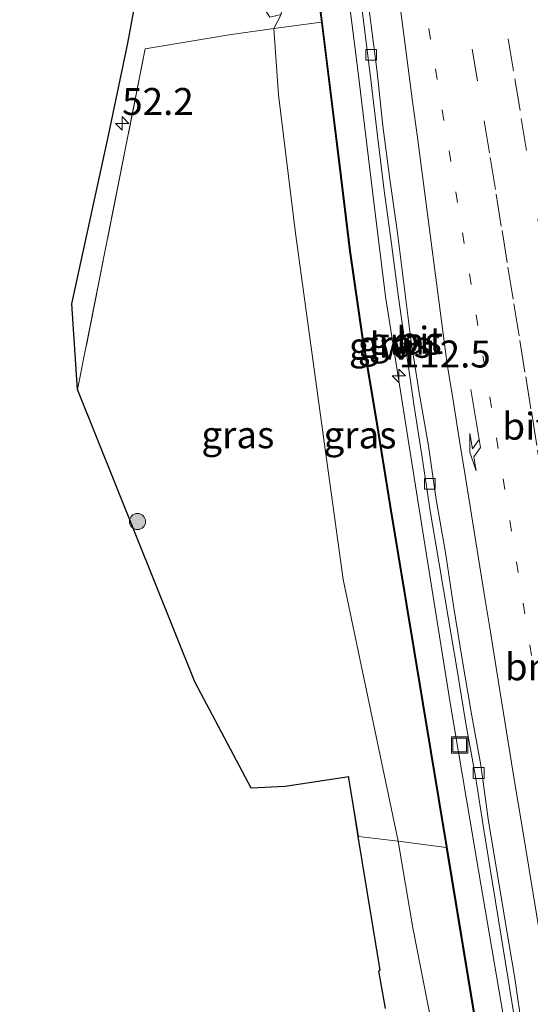
# Model space of a CAD drawing. Units: metres. Extents: x 209998 to 210734, y 512500 to 518750.
# Drawn here: x 210017 to 210064, y 518157 to 518248 of the extents above; entities that cross this region are included whole.
import ezdxf
from ezdxf.enums import TextEntityAlignment as Align

# ---------------------------------------------------------------- set-up
doc = ezdxf.new("R2010")
doc.units = ezdxf.units.M
for name, pattern in [('IE-TERREINAFSCHEIDING', [10, 8, -2]), ('VW-1-3_STREEP', [4, 1, -3]), ('VW-3-9_STREEP', [12, 3, -9])]:
    doc.linetypes.add(name, pattern=pattern)
doc.layers.get('0').update_dxf_attribs({"lineweight": 25})
for name, color, linetype, lineweight in [('B-ME-AM-KILOMETR-S-B1', 7, 'Continuous', 18), ('B-ME-GR-BOOM-S-B1', 93, 'Continuous', 18), ('B-ME-GW-TEENLIJN-L-B1', 93, 'Continuous', 18), ('B-ME-IE-GRASLAND-GV-B6', 93, 'Continuous', 18), ('B-ME-IE-GRONDWERKLIJN-GROND_INGERICHT-GV-B6', 253, 'Continuous', 18), ('B-ME-IE-INRICHTINGSELEMENT-S-B1', 253, 'Continuous', 18), ('B-ME-IE-TERREINAFSCHEIDING-DOORGANG-L-B1', 8, 'IE-TERREINAFSCHEIDING-KUNSTMATIG-OPEN', 18), ('B-ME-IE-TERREINAFSCHEIDING-RASTERHEKWERK-L-B1', 8, 'IE-TERREINAFSCHEIDING', 18), ('B-ME-KG-KADASTRAAL-OPNAMEDTMGRENS-L-B1', 10, 'Continuous', 25), ('B-ME-KW-GELUIDSWERING-GV-B6', 8, 'Continuous', 18), ('B-ME-KW-SCHERM-L-B1', 8, 'Continuous', 18), ('B-ME-VH-VERH_SOORT-BITUMEN-GV-B6', 8, 'IE-TERREINAFSCHEIDING-NATUURLIJK-HOUTWAL', 18), ('B-ME-VV-KOLK-S-B1', 8, 'Continuous', 18), ('B-ME-VW-MARKERING-13STREEP-045-L-B1', 255, 'VW-1-3_STREEP', 18), ('B-ME-VW-MARKERING-39STREEP-015-L-B1', 255, 'VW-3-9_STREEP', 18), ('B-ME-VW-MARKERING-PIJLRE750-S-B1', 7, 'Continuous', 18), ('B-ME-VW-MARKERING-STREEP-015-L-B1', 7, 'Continuous', 18)]:
    doc.layers.add(name, color=color, linetype=linetype, lineweight=lineweight)
doc.styles.add('NLCS-ISO', font='NLCS-ISO.TTF')
doc.linetypes.add('IE-TERREINAFSCHEIDING-KUNSTMATIG-OPEN', pattern='A,7,-1.5,[67,NLCS.SHX,S=0.75,R=0,X=0,Y=0],-1.5', length=10)
doc.linetypes.add('IE-TERREINAFSCHEIDING-NATUURLIJK-HOUTWAL', pattern='A,7,-1.5,[67,NLCS.SHX,S=0.75,R=45,X=0,Y=0],-1.5,7,-1.5,[70,NLCS.SHX,S=0.75,R=0,X=0,Y=0],-1.5', length=20)

# ---------------------------------------------------------------- blocks, each defined once
blk = doc.blocks.new('d21fz_FeatureWriter_4_23_FMEBLOCK1')
at = {"layer": 'B-ME-KG-KADASTRAAL-OPNAMEDTMGRENS-L-B1'}
blk.add_polyline3d([(18.223, -59.954, 1.25), (17.606, -56.445, 1.25), (17.75, -56.401, 1.25), (15.691, -43.998, 1.25), (15.2, -40.8, 1.25), (14.845, -38.609, 1.25), (14.835, -38.546, 1.25), (14.821, -38.461, 1.25), (8.927, -39.362, 1.25), (5.8, -39.511, 1.184), (0.56, -29.647, 1.184), (-10.286, -2.548, 1.445), (-10.825, 5.41, 1.37), (-7.424, 21.002, 1.316), (-5.641, 29.579, 1.52), (-4.436, 36.112, 1.406)], dxfattribs=at)
blk = doc.blocks.new('d21fz_FeatureWriter_4_23_FMEBLOCK2')
at = {"layer": 'B-ME-KG-KADASTRAAL-OPNAMEDTMGRENS-L-B1'}
blk.add_polyline3d([(18.223, -59.954, 1.25), (17.606, -56.445, 1.25), (17.75, -56.401, 1.25), (15.691, -43.998, 1.25), (15.2, -40.8, 1.25), (14.845, -38.609, 1.25), (14.835, -38.546, 1.25), (14.821, -38.461, 1.25), (8.927, -39.362, 1.25), (5.8, -39.511, 1.184), (0.56, -29.647, 1.184), (-10.286, -2.548, 1.445), (-10.825, 5.41, 1.37), (-7.424, 21.002, 1.316), (-5.641, 29.579, 1.52), (-4.436, 36.112, 1.406)], dxfattribs=at)
blk = doc.blocks.new('put')
for p, q in [((0.75, 0.75), (-0.75, 0.75)), ((-0.75, 0.75), (-0.75, -0.75)), ((0.75, -0.75), (0.75, 0.75)), ((-0.75, -0.75), (0.75, -0.75))]:
    blk.add_line(p, q)
blk.add_lwpolyline([(-0.625, 0.625), (0.625, 0.625), (0.625, -0.625), (-0.625, -0.625)], close=True)
blk = doc.blocks.new('boom')
blk.add_hatch(color=256).paths.add_polyline_path([(-0.75, 0, 1), (0.75, 0, 1)])
blk.add_circle((0, 0), 0.75)
blk = doc.blocks.new('hecto')
for p, q in [((0, 0.625), (-0.625, 0)), ((0, -0.625), (0, 0.625)), ((-0.625, 0), (0.625, 0)), ((0.625, 0), (0, -0.625))]:
    blk.add_line(p, q)
blk = doc.blocks.new('kolk')
blk.add_lwpolyline([(-0.5, -0.5), (0.5, -0.5), (0.5, 0.5), (-0.5, 0.5)], close=True)
blk = doc.blocks.new('pijlr')
for p, q in [((0, 0, 0.1), (5.45, 0, 0.1)), ((5.45, -0.75, 0.1), (4.7, 0, 0.1)), ((6.2, -0.75, 0.1), (5.45, 0, 0.1)), ((4, -0.75, 0.1), (5.45, -0.75, 0.1)), ((5.7, -1.05, 0.1), (4, -0.75, 0.1)), ((7.5, -0.75, 0.1), (5.7, -1.05, 0.1)), ((7.5, -0.75, 0.1), (6.2, -0.75, 0.1))]:
    blk.add_line(p, q)

msp = doc.modelspace()

# ---------------------------------------------------------------- linework, layer by layer
at = {"layer": 'B-ME-GW-TEENLIJN-L-B1'}
for points in [[(210062.338, 518153.129, 1.745), (210059.602, 518169.074, 1.751), (210056.95, 518184.797, 1.733), (210053.972, 518203.566, 1.739), (210051.009, 518222.292, 1.745), (210049.92, 518231.031, 1.733), (210048.428, 518243.277, 1.91), (210046.796, 518256.217, 1.892), (210044.794, 518270.999, 1.868), (210043.117, 518285.013, 1.841), (210040.779, 518303.118, 1.796), (210038.596, 518319.563, 1.829), (210035.784, 518337.222, 1.841), (210032.293, 518358.563, 1.862), (210028.677, 518381.05, 2.045), (210026.316, 518394.321, 2.041), (210024.646, 518404.094, 2.036)], [(210075.545, 518031.14, 1.413), (210075.204, 518036.157, 1.637), (210074.297, 518044.97, 1.655), (210073.98, 518049.443, 1.787), (210072.754, 518054.849, 1.553), (210070.517, 518068.471, 1.535), (210068.042, 518084.318, 1.472), (210066.053, 518098.353, 1.448), (210063.733, 518110.995, 1.451), (210062.342, 518117.882, 1.448), (210062.316, 518118.006, 1.25), (210059.525, 518131.25, 1.265), (210056.613, 518148.013, 1.199), (210053.518, 518163.733, 1.301), (210052.156, 518171.784, 1.286), (210047.079, 518196.034, 1.145), (210044.809, 518212.396, 1.106), (210042.648, 518228.172, 1.085), (210041.074, 518240.979, 1.067), (210040.654, 518247.152, 1.538), (210041.346, 518248.454, 1.124)]]:
    msp.add_polyline3d(points, dxfattribs=at)
at = {"layer": 'B-ME-IE-GRASLAND-GV-B6'}
for points in [[(210040.654, 518247.152, 1.538), (210041.346, 518248.454, 1.124), (210041.562, 518251.235, 1.22), (210040.805, 518258.052, 1.22), (210038.685, 518273.838, 1.193), (210037.361, 518285.683, 1.178), (210036.114, 518297.122, 1.13), (210034.563, 518309.881, 1.055), (210031.254, 518332.941, 1.115), (210028.208, 518348.014, 0.98), (210025.547, 518362.8, 0.977), (210022.825, 518377.75, 0.98), (210020.085, 518397.681, 0.956), (210019.144, 518403.288, 0.95), (210022.669, 518403.807, 2.972), (210023.821, 518396.766, 2.972), (210030.83, 518353.395, 2.972), (210035.875, 518321.759, 2.972), (210036.591, 518316.371, 2.972), (210040.34, 518286.048, 2.972), (210043.269, 518262.294, 2.972), (210044.737, 518250.336, 2.972), (210045.061, 518247.721, 2.801), (210040.654, 518247.152, 1.538)], [(210061.251, 518143.68, 2.972), (210056.702, 518171.256, 2.972), (210051.504, 518202.827, 2.972), (210050.238, 518210.694, 2.972), (210048.91, 518218.607, 2.972), (210047.755, 518226.517, 2.972), (210046.809, 518234.41, 2.972), (210044.835, 518250.348, 2.972), (210043.367, 518262.306, 2.972), (210040.438, 518286.06, 2.972), (210036.689, 518316.383, 2.972), (210035.973, 518321.773, 2.972), (210030.928, 518353.411, 2.972), (210023.919, 518396.782, 2.972), (210022.764, 518403.819, 2.972), (210024.646, 518404.094, 2.036)], [(210024.646, 518404.094, 2.036), (210026.316, 518394.321, 2.041), (210028.677, 518381.05, 2.045), (210032.293, 518358.563, 1.862), (210035.784, 518337.222, 1.841), (210038.596, 518319.563, 1.829), (210040.779, 518303.118, 1.796), (210043.117, 518285.013, 1.841), (210044.794, 518270.999, 1.868), (210046.796, 518256.217, 1.892), (210048.428, 518243.277, 1.91), (210049.92, 518231.031, 1.733), (210051.009, 518222.292, 1.745), (210053.972, 518203.566, 1.739), (210056.95, 518184.797, 1.733), (210059.602, 518169.074, 1.751), (210062.338, 518153.129, 1.745)], [(210062.338, 518153.129, 1.745), (210059.602, 518169.074, 1.751), (210056.95, 518184.797, 1.733), (210053.972, 518203.566, 1.739), (210051.009, 518222.292, 1.745), (210049.92, 518231.031, 1.733), (210048.428, 518243.277, 1.91), (210046.796, 518256.217, 1.892), (210044.794, 518270.999, 1.868), (210043.117, 518285.013, 1.841), (210040.779, 518303.118, 1.796), (210038.596, 518319.563, 1.829), (210035.784, 518337.222, 1.841), (210032.293, 518358.563, 1.862), (210028.677, 518381.05, 2.045), (210026.316, 518394.321, 2.041), (210024.646, 518404.094, 2.036)], [(210017.847, 518385.966, 0.908), (210020.312, 518369.773, 0.986), (210023.301, 518351.407, 1.085), (210026.058, 518336.199, 0.995), (210028.86, 518319.759, 1.268), (210030.897, 518306.3, 1.37), (210034.462, 518282.465, 1.376), (210037.144, 518267.407, 1.298), (210038.084, 518261.581, 1.253), (210038.734, 518254.135, 1.112), (210038.88, 518251.406, 1.13), (210039.504, 518249.408, 1.133), (210040.268, 518248.196, 1.052), (210041.346, 518248.454, 1.124), (210040.654, 518247.152, 1.538)], [(210040.654, 518247.152, 1.538), (210036.502, 518246.555, 1.538), (210028.749, 518245.248, 1.583), (210022.478, 518213.663, 1.445), (210021.939, 518221.62, 1.37), (210025.34, 518237.213, 1.316), (210027.123, 518245.789, 1.52), (210028.328, 518252.322, 1.406), (210028.973, 518256.255, 1.361), (210029.446, 518260.108, 1.358), (210029.646, 518262.663, 1.382), (210029.865, 518266.617, 1.382), (210029.897, 518271.579, 1.355), (210029.965, 518274.345, 1.358), (210029.982, 518276.703, 1.484), (210029.991, 518281.653, 1.475), (210029.881, 518287.659, 1.577), (210029.136, 518298.367, 1.568), (210028.048, 518308.255, 1.577), (210026.573, 518318.915, 1.583), (210023.5, 518338.005, 1.55), (210021.943, 518347.561, 1.151), (210017.113, 518376.813, 1.238)], [(210048.424, 518252.064, 2.075), (210049.054, 518247.104, 2.07), (210049.658, 518242.14, 2.063), (210050.243, 518237.174, 2.042), (210050.865, 518232.122, 2.048), (210051.547, 518227.168, 2.047), (210052.196, 518222.211, 2.022), (210052.919, 518217.254, 2.021), (210053.634, 518212.305, 1.997), (210054.402, 518207.364, 2.003), (210055.142, 518202.419, 1.981), (210055.961, 518197.487, 1.965), (210056.803, 518192.557, 1.965), (210057.648, 518187.628, 1.961), (210058.452, 518182.693, 1.953), (210059.337, 518177.771, 1.953), (210060.112, 518172.831, 1.95), (210060.92, 518167.897, 1.948), (210061.714, 518162.959, 1.935), (210062.524, 518158.025, 1.931), (210063.324, 518153.09, 1.926)], [(210040.654, 518247.152, 1.538), (210045.061, 518247.721, 2.801), (210046.711, 518234.398, 2.972), (210047.657, 518226.503, 2.972), (210048.812, 518218.591, 2.972), (210050.14, 518210.678, 2.972), (210051.406, 518202.811, 2.972), (210056.604, 518171.24, 2.972), (210056.614, 518171.177, 2.348), (210052.156, 518171.784, 1.286), (210047.079, 518196.034, 1.145), (210044.809, 518212.396, 1.106), (210042.648, 518228.172, 1.085), (210041.074, 518240.979, 1.067), (210040.654, 518247.152, 1.538)], [(210040.654, 518247.152, 1.538), (210041.074, 518240.979, 1.067), (210042.648, 518228.172, 1.085), (210044.809, 518212.396, 1.106), (210047.079, 518196.034, 1.145), (210052.156, 518171.784, 1.286), (210048.486, 518172.219, 1.249), (210047.964, 518175.41, 1.25), (210047.6089, 518177.6018, 1.25), (210047.6023, 518177.6422, 1.25), (210047.5986, 518177.6649, 1.25), (210047.585, 518177.749, 1.25), (210041.691, 518176.849, 1.25), (210038.564, 518176.7, 1.184), (210033.324, 518186.564, 1.184), (210022.478, 518213.663, 1.445), (210028.749, 518245.248, 1.583), (210036.502, 518246.555, 1.538), (210040.654, 518247.152, 1.538)]]:
    msp.add_polyline3d(points, dxfattribs=at)
at = {"layer": 'B-ME-IE-GRONDWERKLIJN-GROND_INGERICHT-GV-B6'}
for points in [[(210050.987, 518156.256, 1.25), (210050.37, 518159.766, 1.25), (210050.514, 518159.81, 1.25), (210048.455, 518172.213, 1.25), (210047.964, 518175.41, 1.25), (210048.486, 518172.219, 1.249), (210052.156, 518171.784, 1.286), (210053.518, 518163.733, 1.301), (210056.613, 518148.013, 1.199)], [(210062.316, 518118.006, 1.25), (210059.525, 518131.25, 1.265), (210056.613, 518148.013, 1.199), (210053.518, 518163.733, 1.301), (210052.156, 518171.784, 1.286), (210056.614, 518171.177, 2.348), (210061.153, 518143.664, 2.972), (210065.228, 518118.553, 2.972), (210062.316, 518118.006, 1.25)]]:
    msp.add_polyline3d(points, dxfattribs=at)
at = {"layer": 'B-ME-IE-TERREINAFSCHEIDING-DOORGANG-L-B1'}
msp.add_line((210036.502, 518246.555, 1.538), (210040.654, 518247.152, 1.538), dxfattribs=at)
at = {"layer": 'B-ME-IE-TERREINAFSCHEIDING-RASTERHEKWERK-L-B1'}
msp.add_line((210040.654, 518247.152, 1.538), (210045.061, 518247.721, 2.801), dxfattribs=at)
for points in [[(210036.502, 518246.555, 1.538), (210028.749, 518245.248, 1.583), (210022.478, 518213.663, 1.445)], [(210047.964, 518175.41, 1.25), (210048.486, 518172.219, 1.249), (210052.156, 518171.784, 1.286), (210056.614, 518171.177, 2.348)]]:
    msp.add_polyline3d(points, dxfattribs=at)
at = {"layer": 'B-ME-KW-GELUIDSWERING-GV-B6'}
for points in [[(210061.153, 518143.664, 2.972), (210056.614, 518171.177, 2.348), (210056.604, 518171.24, 2.972), (210051.406, 518202.811, 2.972), (210050.14, 518210.678, 2.972), (210048.812, 518218.591, 2.972), (210047.657, 518226.503, 2.972), (210046.711, 518234.398, 2.972), (210045.061, 518247.721, 2.801), (210044.737, 518250.336, 2.972), (210043.269, 518262.294, 2.972), (210040.34, 518286.048, 2.972), (210036.591, 518316.371, 2.972), (210035.875, 518321.759, 2.972), (210030.83, 518353.395, 2.972), (210023.821, 518396.766, 2.972)], [(210023.919, 518396.782, 2.972), (210030.928, 518353.411, 2.972), (210035.973, 518321.773, 2.972), (210036.689, 518316.383, 2.972), (210040.438, 518286.06, 2.972), (210043.367, 518262.306, 2.972), (210044.835, 518250.348, 2.972), (210046.809, 518234.41, 2.972), (210047.755, 518226.517, 2.972), (210048.91, 518218.607, 2.972), (210050.238, 518210.694, 2.972), (210051.504, 518202.827, 2.972), (210056.702, 518171.256, 2.972), (210061.251, 518143.68, 2.972)]]:
    msp.add_polyline3d(points, dxfattribs=at)
at = {"layer": 'B-ME-KW-SCHERM-L-B1'}
msp.add_polyline3d([(210022.726, 518403.762, 5.586), (210023.87, 518396.774, 5.567), (210030.879, 518353.403, 5.663), (210035.924, 518321.766, 5.666), (210036.64, 518316.377, 5.666), (210040.389, 518286.054, 5.63), (210043.318, 518262.3, 5.654), (210044.786, 518250.342, 5.576), (210046.76, 518234.404, 5.537), (210047.706, 518226.51, 5.507), (210048.861, 518218.599, 5.51), (210050.189, 518210.686, 5.531), (210051.455, 518202.819, 5.495), (210056.653, 518171.248, 5.471), (210061.202, 518143.672, 5.42), (210065.693, 518115.997, 5.354), (210070.247, 518088.388, 5.378), (210072.842, 518072.651, 5.411), (210075.624, 518053.402, 5.459), (210077.145, 518041.512, 5.498), (210078.384, 518031.649, 5.492)], dxfattribs=at)
at = {"layer": 'B-ME-VH-VERH_SOORT-BITUMEN-GV-B6'}
for points in [[(210063.683, 518154.119, 1.942), (210062.975, 518159.069, 1.955), (210062.129, 518163.997, 1.963), (210060.504, 518173.864, 1.978), (210059.816, 518178.818, 2.005), (210058.93, 518183.739, 1.984), (210058.103, 518188.671, 1.989), (210057.307, 518193.607, 1.989), (210056.543, 518198.548, 2.015), (210055.675, 518203.473, 2.022), (210054.98, 518208.426, 2.029), (210054.112, 518213.35, 2.033), (210053.348, 518218.292, 2.038), (210052.113, 518228.206, 2.067), (210051.396, 518233.156, 2.065), (210050.739, 518238.113, 2.071), (210050.221, 518243.087, 2.075), (210048.947, 518253.005, 2.114)], [(210048.947, 518253.005, 2.114), (210050.221, 518243.087, 2.075), (210050.739, 518238.113, 2.071), (210051.396, 518233.156, 2.065), (210052.113, 518228.206, 2.067), (210053.348, 518218.292, 2.038), (210054.112, 518213.35, 2.033), (210054.98, 518208.426, 2.029), (210055.675, 518203.473, 2.022), (210056.543, 518198.548, 2.015), (210057.307, 518193.607, 1.989), (210058.103, 518188.671, 1.989), (210058.93, 518183.739, 1.984), (210059.816, 518178.818, 2.005), (210060.504, 518173.864, 1.978), (210062.129, 518163.997, 1.963), (210062.975, 518159.069, 1.955), (210063.683, 518154.119, 1.942)], [(210063.324, 518153.09, 1.926), (210062.524, 518158.025, 1.931), (210061.714, 518162.959, 1.935), (210060.92, 518167.897, 1.948), (210060.112, 518172.831, 1.95), (210059.337, 518177.771, 1.953), (210058.452, 518182.693, 1.953), (210057.648, 518187.628, 1.961), (210056.803, 518192.557, 1.965), (210055.961, 518197.487, 1.965), (210055.142, 518202.419, 1.981), (210054.402, 518207.364, 2.003), (210053.634, 518212.305, 1.997), (210052.919, 518217.254, 2.021), (210052.196, 518222.211, 2.022), (210051.547, 518227.168, 2.047), (210050.865, 518232.122, 2.048), (210050.243, 518237.174, 2.042), (210049.658, 518242.14, 2.063), (210049.054, 518247.104, 2.07), (210048.424, 518252.064, 2.075)]]:
    msp.add_polyline3d(points, dxfattribs=at)
at = {"layer": 'B-ME-VW-MARKERING-13STREEP-045-L-B1'}
msp.add_polyline3d([(210054.3933, 518250.9035, 2.1865), (210055.0079, 518247.1493, 2.1997), (210055.6227, 518243.3951, 2.1858), (210056.2509, 518239.5925, 2.1656), (210056.8791, 518235.7899, 2.1877), (210057.5075, 518231.9875, 2.1591), (210058.1357, 518228.1849, 2.1815), (210058.7641, 518224.3823, 2.1687), (210059.3923, 518220.5799, 2.193), (210060.0207, 518216.7773, 2.1812), (210060.6489, 518212.9749, 2.1458), (210061.2773, 518209.1723, 2.1311), (210061.9055, 518205.3699, 2.1408), (210062.5185, 518201.5251, 2.1345), (210063.1315, 518197.6805, 2.1122), (210063.7443, 518193.8359, 2.1246), (210064.3573, 518189.9913, 2.136), (210064.9703, 518186.1467, 2.1246)], dxfattribs=at)
at = {"layer": 'B-ME-VW-MARKERING-39STREEP-015-L-B1'}
for points in [[(210077.2503, 518155.2027, 2.2734), (210076.7523, 518158.2791, 2.2434), (210076.2561, 518161.3447, 2.2685), (210074.9901, 518169.0411, 2.2499), (210074.3567, 518172.8921, 2.2809), (210070.8487, 518194.3841, 2.2915), (210070.3135, 518197.6921, 2.2714), (210068.6767, 518207.7531, 2.2992), (210068.1097, 518211.2003, 2.2767), (210067.5425, 518214.6503, 2.3091), (210064.0639, 518235.8335, 2.3239), (210063.4589, 518239.5283, 2.3655), (210062.8539, 518243.2217, 2.3441), (210059.2475, 518265.2279, 2.3533)], [(210057.0643, 518257.0751, 2.2869), (210060.1489, 518238.5707, 2.2371), (210060.6961, 518235.1795, 2.2626), (210061.2435, 518231.7883, 2.2706), (210061.7907, 518228.3973, 2.2283), (210062.3381, 518225.0061, 2.2475), (210062.8853, 518221.6151, 2.2466), (210063.4327, 518218.2239, 2.219), (210063.9853, 518214.8251, 2.2359), (210064.5381, 518211.4261, 2.2081), (210065.0909, 518208.0271, 2.229), (210065.6437, 518204.6281, 2.2024), (210066.1963, 518201.2291, 2.1931), (210067.3019, 518194.4313, 2.22), (210070.1877, 518176.8883, 2.1897), (210070.7647, 518173.3797, 2.2122), (210073.6997, 518155.3951, 2.1818)]]:
    msp.add_polyline3d(points, dxfattribs=at)
at = {"layer": 'B-ME-VW-MARKERING-STREEP-015-L-B1'}
msp.add_polyline3d([(210051.6549, 518254.6599, 2.1402), (210053.0749, 518243.7005, 2.1216), (210053.5111, 518240.3633, 2.1044), (210053.9471, 518237.0261, 2.1203), (210055.3189, 518226.6201, 2.0995), (210055.7865, 518223.0859, 2.0837), (210056.2543, 518219.5515, 2.0889), (210056.7221, 518216.0173, 2.0609), (210057.2933, 518212.4557, 2.0845), (210057.8647, 518208.8941, 2.0579), (210058.4359, 518205.3323, 2.0642), (210060.1445, 518194.7257, 2.0357), (210060.7133, 518191.2031, 2.0218), (210061.2821, 518187.6805, 2.036), (210062.9883, 518177.1127, 2.0174), (210063.5855, 518173.4733, 1.9958), (210065.3769, 518162.5553, 1.9992), (210067.1633, 518151.6101, 1.9984)], dxfattribs=at)

# ---------------------------------------------------------------- block references
at = {"layer": 'B-ME-AM-KILOMETR-S-B1', "rotation": 90}
for p in [(210026.607, 518238.341, 1.481), (210052.229, 518214.924, 2.084)]:
    msp.add_blockref('hecto', p, dxfattribs=at)
at = {"layer": 'B-ME-GR-BOOM-S-B1', "rotation": 90}
msp.add_blockref('boom', (210028.024, 518201.421, 0.92), dxfattribs=at)
at = {"layer": 'B-ME-IE-INRICHTINGSELEMENT-S-B1', "rotation": 90}
msp.add_blockref('put', (210057.868, 518180.692, 2.021), dxfattribs=at)
at = {"layer": 'B-ME-KG-KADASTRAAL-OPNAMEDTMGRENS-L-B1'}
for name in ['d21fz_FeatureWriter_4_23_FMEBLOCK1', 'd21fz_FeatureWriter_4_23_FMEBLOCK2']:
    msp.add_blockref(name, (210032.7638, 518216.2105), dxfattribs=at)
at = {"layer": 'B-ME-VV-KOLK-S-B1', "rotation": 90}
for p in [(210049.677, 518244.691, 1.978), (210055.108, 518204.919, 1.892), (210059.622, 518178.1, 1.851)]:
    msp.add_blockref('kolk', p, dxfattribs=at)
at = {"layer": 'B-ME-VW-MARKERING-PIJLRE750-S-B1', "rotation": 279.3}
msp.add_blockref('pijlr', (210058.9162, 518213.6511, 2.0899), dxfattribs=at)

# ---------------------------------------------------------------- texts
at = {"layer": 'B-ME-AM-KILOMETR-S-B1', "ltscale": 0.2, "style": 'NLCS-ISO'}
for s, p in [('52.2', (210026.607, 518238.341, 1.481)), ('112.5', (210052.229, 518214.924, 2.084))]:
    msp.add_text(s, height=2.5, dxfattribs=at).set_placement(p, align=Align.BOTTOM_LEFT)
at = {"layer": 'B-ME-IE-GRASLAND-GV-B6', "ltscale": 0.2, "style": 'NLCS-ISO'}
for p in [(210051.816, 518217.8555), (210052.8245, 518218.1465), (210037.317, 518209.468), (210048.634, 518209.449)]:
    msp.add_text('gras', height=2.5, dxfattribs=at).set_placement(p, align=Align.MIDDLE_CENTER)
at = {"layer": 'B-ME-KW-GELUIDSWERING-GV-B6', "ltscale": 0.2, "style": 'NLCS-ISO'}
msp.add_text('glw', height=2.5, dxfattribs=at).set_placement((210050.4203, 518217.6908), align=Align.MIDDLE_CENTER)
at = {"layer": 'B-ME-KW-SCHERM-L-B1', "ltscale": 0.2, "style": 'NLCS-ISO'}
msp.add_text('glw', height=2.5, dxfattribs=at).set_placement((210050.421, 518217.6864), align=Align.MIDDLE_CENTER)
at = {"layer": 'B-ME-VH-VERH_SOORT-BITUMEN-GV-B6', "ltscale": 0.2, "style": 'NLCS-ISO'}
for p in [(210054.1713, 518218.2269), (210063.9881, 518210.2593)]:
    msp.add_text('bit', height=2.5, dxfattribs=at).set_placement(p, align=Align.MIDDLE_CENTER)
at = {"layer": 'B-ME-VW-MARKERING-13STREEP-045-L-B1', "ltscale": 0.2, "style": 'NLCS-ISO'}
msp.add_text('bm', height=2.5, dxfattribs=at).set_placement((210064.6867, 518187.949), align=Align.MIDDLE_CENTER)

doc.saveas('drawing.dxf')
